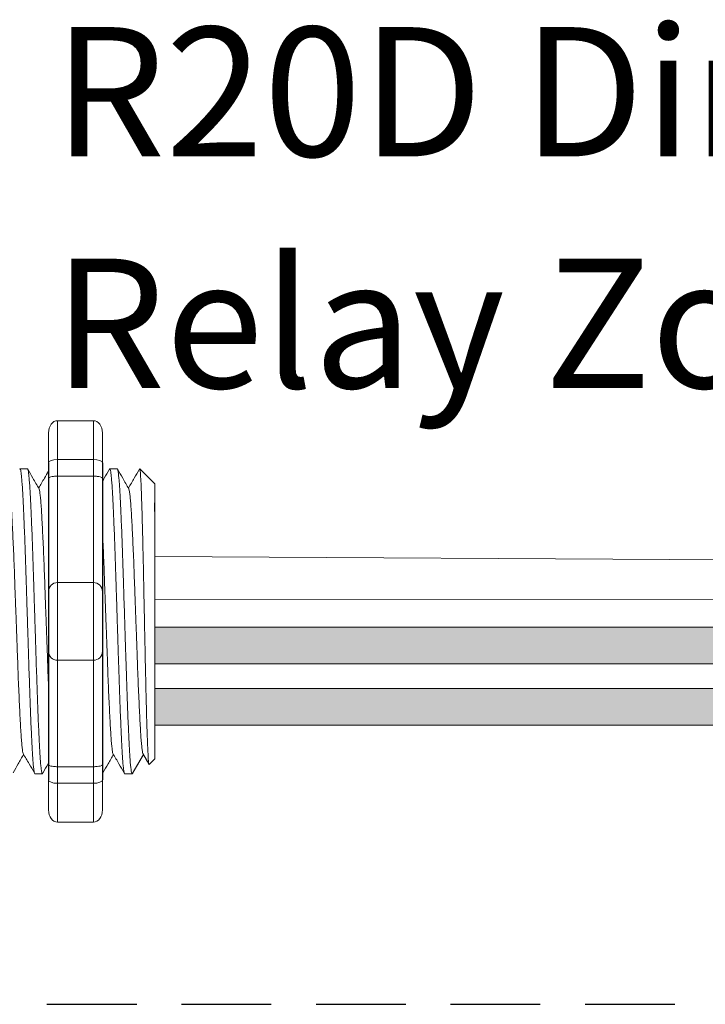
# Model space of a CAD drawing. Units: inches. Extents: x 48 to 467, y 148 to 1128.
# Drawn here: x 72 to 74, y 1078 to 1081 of the extents above; entities that cross this region are included whole.
import ezdxf

# ---------------------------------------------------------------- set-up
doc = ezdxf.new("R2010")
doc.units = ezdxf.units.IN
doc.header["$MEASUREMENT"] = 0
doc.linetypes.add('HIDDEN', pattern=[0.375, 0.25, -0.125])
doc.layers.add('1', color=7, linetype='Continuous')
doc.layers.add('TXT', color=7, linetype='Continuous')
doc.styles.add('SIMPLEX', font='SIMPLEX')

msp = doc.modelspace()

# ---------------------------------------------------------------- hatches: boundary and pattern name
at = {"layer": '1', "lineweight": 15}
h = msp.add_hatch(color=250, dxfattribs=at)
edge = h.paths.add_edge_path()
edge.add_line((72.27980810242587, 1079.097315001304), (74.48596244632051, 1079.097315001304))
edge.add_arc((75.16016757937217, 1082.783473230523), 3.747307707176994, 259.6350626666696, 270.4528517178011)
edge.add_arc((75.214962444354, 1078.985168816992), 0.05697820561534116, 116.2237231816215, 243.7762768183785)
edge.add_arc((75.16016757937217, 1082.681245727271), 3.747307707176994, 259.63506266667207, 270.45285171780114, ccw=False)
edge.add_line((74.48596244632068, 1078.995087498052), (72.27980810242587, 1078.995087498052))
edge.add_line((72.27980810242587, 1078.995087498052), (72.27980810242587, 1079.097315001304))
h.paths.add_polyline_path([(72.27980810242587, 1079.040236270757), (72.27980810242587, 1079.130160676059)])
h.paths.add_polyline_path([(72.27980810242587, 1079.018627793313), (72.27980810242587, 1079.018627793313)])
h.paths.add_polyline_path([(72.27980810242587, 1079.018913448884), (72.27980810242587, 1079.018913448884)])
h = msp.add_hatch(color=250, dxfattribs=at)
edge = h.paths.add_edge_path()
edge.add_arc((75.16016757937217, 1082.612500006152), 3.747307707176994, 259.6350626666723, 270.45285171780114, ccw=False)
edge.add_line((74.48596244632068, 1078.926341776933), (72.27980810242587, 1078.926341776933))
edge.add_line((72.27980810242587, 1078.926341776933), (72.27980810242587, 1078.824114273681))
edge.add_line((72.27980810242587, 1078.824114273682), (74.48596244632051, 1078.824114273682))
edge.add_arc((75.16016757937217, 1082.5102725029), 3.747307707176994, 259.6350626666696, 270.4528517178011)
edge.add_arc((75.214962444354, 1078.81419559262), 0.05697820561534116, 116.2237231816215, 243.7762768183785, ccw=False)

# ---------------------------------------------------------------- linework, layer by layer
at = {"lineweight": 15}
for p, q in [((72.00871444963713, 1079.673132419951), (72.10881915825456, 1079.673132419951)), ((72.00871444963713, 1079.564685652294), (72.00871444963713, 1079.673132419962)), ((72.10881915825456, 1079.564685652282), (72.10881915825456, 1079.673132419951)), ((71.98368827248277, 1079.638946026221), (71.98368827248277, 1079.555525435707)), ((72.13384533540892, 1079.63894602621), (72.13384533540892, 1079.555525435695)), ((72.00871444963713, 1079.564685652282), (72.10881915825456, 1079.564685652282)), ((72.00871444963713, 1079.518380560546), (72.00871444963713, 1079.564685652294)), ((72.10881915825456, 1079.518380560534), (72.10881915825456, 1079.564685652282)), ((72.00871444963713, 1079.518380560534), (72.10881915825456, 1079.518380560534)), ((72.00871444963713, 1079.221645349706), (72.00871444963713, 1079.518380560546)), ((72.10881915825456, 1079.221645349694), (72.10881915825456, 1079.518380560534)), ((72.00871444963713, 1079.221645349694), (72.10881915825456, 1079.221645349694)), ((72.00871444963713, 1079.004751814368), (72.00871444963713, 1079.221645349706)), ((72.10881915825456, 1079.004751814356), (72.10881915825456, 1079.221645349694)), ((72.00871444963713, 1079.004751814356), (72.10881915825456, 1079.004751814356)), ((72.00871444963713, 1078.708016603528), (72.00871444963713, 1079.004751814368)), ((72.10881915825456, 1078.708016603516), (72.10881915825456, 1079.004751814356)), ((72.00871444963713, 1078.708016603516), (72.10881915825456, 1078.708016603516)), ((72.00871444963713, 1078.66171151178), (72.00871444963713, 1078.708016603528)), ((72.10881915825456, 1078.661711511768), (72.10881915825456, 1078.708016603516)), ((71.98368827248277, 1078.670871728366), (71.98368827248277, 1078.587451137852)), ((72.00871444963713, 1078.661711511768), (72.10881915825456, 1078.661711511768)), ((72.00871444963713, 1078.553264744111), (72.00871444963713, 1078.66171151178)), ((72.10881915825456, 1078.553264744099), (72.10881915825456, 1078.661711511768)), ((72.13384533540892, 1078.670871728355), (72.13384533540892, 1078.587451137841)), ((72.00871444963713, 1078.553264744099), (72.10881915825456, 1078.553264744099))]:
    msp.add_line(p, q, dxfattribs=at)
at = {"lineweight": 5}
for p, q in [((71.92497155811765, 1079.53864359365), (71.90421636587479, 1079.53864359365)), ((72.1752333296617, 1079.53864359365), (72.15447813741883, 1079.53864359365)), ((72.1752333296617, 1079.53864359365), (72.15447813741883, 1079.53864359365)), ((72.27980810242587, 1079.496933298393), (72.23809780716846, 1079.53864359365)), ((72.23809780716846, 1079.538592686652), (72.23809780716846, 1079.53864359365)), ((72.27980810242587, 1079.496933298393), (72.23809780716846, 1079.53864359365)), ((72.23809780716846, 1079.538592686652), (72.23809780716846, 1079.53864359365)), ((72.27980810242587, 1079.443398973774), (72.2803409761313, 1079.492508574225)), ((72.27980810242587, 1079.443398973774), (72.2803409761313, 1079.492508574225)), ((72.27980810242587, 1079.443398973774), (72.2803409761313, 1079.492508574225)), ((72.27980810242587, 1079.443398973774), (72.2803409761313, 1079.492508574225)), ((72.27999888561425, 1079.394140066272), (72.2791523635023, 1079.44430873524)), ((72.27999888561425, 1079.394140066272), (72.2791523635023, 1079.44430873524)), ((72.27999888561425, 1079.394140066272), (72.2791523635023, 1079.44430873524)), ((72.27999888561425, 1079.394140066272), (72.2791523635023, 1079.44430873524)), ((72.28017724398666, 1079.325392397416), (72.27980810242587, 1079.384814189925)), ((72.28017724398666, 1079.325392397416), (72.27980810242587, 1079.384814189925)), ((72.28017724398666, 1079.325392397416), (72.27980810242587, 1079.384814189925)), ((72.28017724398666, 1079.325392397416), (72.27980810242587, 1079.384814189925)), ((72.27980810242587, 1079.134876926629), (72.28028025972338, 1079.211806473887)), ((72.27980810242587, 1079.134876926629), (72.28028025972338, 1079.211806473887)), ((72.27980810242587, 1079.134876926629), (72.28028025972338, 1079.211806473887)), ((72.27980810242587, 1079.134876926629), (72.28028025972338, 1079.211806473887)), ((72.27980810242587, 1079.040236270757), (72.27980810242587, 1079.130160676059)), ((72.27980810242587, 1079.040236270757), (72.27980810242587, 1079.130160676059)), ((72.27980810242587, 1079.040236270757), (72.27980810242587, 1079.130160676059)), ((72.27980810242587, 1079.040236270757), (72.27980810242587, 1079.130160676059)), ((72.27980810242587, 1079.018913448884), (72.27980810242587, 1079.018913448884)), ((72.27980810242587, 1079.018913448884), (72.27980810242587, 1079.018913448884)), ((72.27980810242587, 1079.018913448884), (72.27980810242587, 1079.018913448884)), ((72.27980810242587, 1079.018913448884), (72.27980810242587, 1079.018913448884)), ((72.27980810242587, 1079.018627793313), (72.27980810242587, 1079.018627793313)), ((72.27980810242587, 1079.018627793313), (72.27980810242587, 1078.925909744961)), ((72.27980810242587, 1079.018627793313), (72.27980810242587, 1079.018627793313)), ((72.27980810242587, 1079.018627793313), (72.27980810242587, 1078.925909744961)), ((72.27980810242587, 1079.018627793313), (72.27980810242587, 1079.018627793313)), ((72.27980810242587, 1079.018627793313), (72.27980810242587, 1078.925909744961)), ((72.27980810242587, 1079.018627793313), (72.27980810242587, 1079.018627793313)), ((72.27980810242587, 1079.018627793313), (72.27980810242587, 1078.925909744961)), ((72.27980810242587, 1078.835028172343), (72.27980810242587, 1078.92231770021)), ((72.27980810242587, 1078.835028172343), (72.27980810242587, 1078.92231770021)), ((72.27980810242587, 1078.835028172343), (72.27980810242587, 1078.92231770021)), ((72.27980810242587, 1078.835028172343), (72.27980810242587, 1078.92231770021)), ((72.27980810242587, 1078.738229234587), (72.27980810242587, 1078.828284944447)), ((72.27980810242587, 1078.738229234587), (72.27980810242587, 1078.828284944447)), ((72.27980810242587, 1078.738229234587), (72.27980810242587, 1078.828284944447)), ((72.27980810242587, 1078.738229234587), (72.27980810242587, 1078.828284944447)), ((72.2482020120753, 1078.742077917258), (72.21694359029942, 1078.6877535704)), ((72.2482020120753, 1078.742077917258), (72.21694359029942, 1078.6877535704)), ((72.23809780716846, 1078.724517251294), (72.2482020120753, 1078.74207742174)), ((72.23809780716846, 1078.724517251294), (72.2482020120753, 1078.74207742174)), ((72.24659686535637, 1078.744877201868), (72.26325021093811, 1078.71624198127)), ((72.24659686535637, 1078.744877201868), (72.26325021093811, 1078.71624198127)), ((72.2482020120753, 1078.74207742174), (72.2482020120753, 1078.742077917258)), ((72.2482020120753, 1078.74207742174), (72.2482020120753, 1078.742077917258)), ((72.26440170322195, 1078.714057466454), (72.27980810242587, 1078.729463865658)), ((72.26440170322195, 1078.714057466454), (72.27980810242587, 1078.729463865658)), ((71.9459266611322, 1078.6877535704), (71.96668185337506, 1078.6877535704)), ((71.9459266611322, 1078.6877535704), (71.96668185337506, 1078.6877535704)), ((72.19618843267602, 1078.6877535704), (72.216943624919, 1078.6877535704))]:
    msp.add_line(p, q, dxfattribs=at)
at = {"color": 7, "linetype": 'Continuous', "lineweight": 5}
msp.add_line((72.27980810242587, 1079.496933298393), (72.27980810242587, 1078.729463865658), dxfattribs=at)
msp.add_line((72.27980810242587, 1079.496933298393), (72.27980810242587, 1078.729463865658), dxfattribs=at)
msp.add_line((72.27980810242587, 1079.496933298393), (72.27980810242587, 1078.729463865658), dxfattribs=at)
msp.add_line((72.27980810242587, 1079.496933298393), (72.27980810242587, 1078.729463865658), dxfattribs=at)
msp.add_line((72.27980810242587, 1079.496933298393), (72.27980810242587, 1078.729463865658), dxfattribs=at)
msp.add_line((72.27980810242587, 1079.496933298393), (72.27980810242587, 1078.729463865658), dxfattribs=at)
at = {"color": 250, "lineweight": 5}
msp.add_line((72.27980810242587, 1079.267210448211), (72.27980810242587, 1079.320559154341), dxfattribs=at)
msp.add_line((72.27980810242587, 1079.267210448211), (72.27980810242587, 1079.320559154341), dxfattribs=at)
msp.add_line((72.27980810242587, 1079.267210448211), (72.27980810242587, 1079.320559154341), dxfattribs=at)
msp.add_line((72.27980810242587, 1079.267210448211), (72.27980810242587, 1079.320559154341), dxfattribs=at)
at = {"color": 7, "lineweight": 5}
msp.add_line((72.27981492367525, 1079.265849275173), (72.27981492367525, 1079.217395671411), dxfattribs=at)
msp.add_line((72.27981492367525, 1079.265849275173), (72.27981492367525, 1079.217395671411), dxfattribs=at)
at = {"lineweight": 5, "flags": 128}
msp.add_lwpolyline([(72.2482020120753, 1078.74207742174), (72.25248420220731, 1078.734670628134), (72.25611643407223, 1078.72838806171), (72.25909429555503, 1078.723237353783), (72.2614141695388, 1078.719224760897), (72.26307323815962, 1078.716355156984), (72.26370805225264, 1078.715257164744)], dxfattribs=at)
msp.add_lwpolyline([(72.2482020120753, 1078.74207742174), (72.25248420220731, 1078.734670628134), (72.25611643407223, 1078.72838806171), (72.25909429555503, 1078.723237353783), (72.2614141695388, 1078.719224760897), (72.26307323815962, 1078.716355156984), (72.26370805225264, 1078.715257164744)], dxfattribs=at)
at = {"lineweight": 15}
for centre, start, end in [((72.00871444963713, 1079.196619172551), 90, 180), ((72.10881915825456, 1079.19661917254), 0, 90), ((72.00871444963713, 1079.029777991522), 180, 270), ((72.10881915825456, 1079.029777991511), 270, 0)]:
    msp.add_arc(centre, 0.02502617715439414, start, end, dxfattribs=at)
at = {"lineweight": 15, "extrusion": (0, 0, -1)}
for centre, major_axis, ratio, start_param, end_param in [((72.00871444963713, 1079.638946026221), (-2.093312884170099e-18, 0.03418639375250962), 0.7320508076000002, 4.71238898038469, 6.283185307179586), ((72.00871444963713, 1079.555525435707), (0.02502617715439433, 1.532411387351181e-18), 0.3660254038, 3.141592653589793, 4.71238898038469), ((72.00871444963713, 1078.670871728366), (0.02502617715439433, 1.532411387351181e-18), 0.3660254038, 1.570796326794897, 3.141592653589793), ((72.00871444963713, 1078.587451137852), (-2.09331288417019e-18, 0.0341863937525111), 0.7320508076, 3.141592653589793, 4.71238898038469)]:
    msp.add_ellipse(centre, major_axis=major_axis, ratio=ratio, start_param=start_param, end_param=end_param, dxfattribs=at)
at = {"lineweight": 15}
for centre, major_axis, ratio, start_param, end_param in [((72.10881915825456, 1079.63894602621), (2.093312884170099e-18, 0.03418639375250962), 0.7320508076000002, 4.71238898038469, 6.283185307179586), ((72.10881915825456, 1079.555525435695), (-0.02502617715439433, 1.532411387351181e-18), 0.3660254038, 3.141592653589793, 4.71238898038469), ((72.10881915825456, 1078.670871728355), (-0.02502617715439433, 1.532411387351181e-18), 0.3660254038, 1.570796326794897, 3.141592653589793), ((72.10881915825456, 1078.587451137841), (2.09331288417019e-18, 0.0341863937525111), 0.7320508076, 3.141592653589793, 4.71238898038469)]:
    msp.add_ellipse(centre, major_axis=major_axis, ratio=ratio, start_param=start_param, end_param=end_param, dxfattribs=at)
at = {"lineweight": 5}
msp.add_ellipse((72.46174615848287, 1079.113198582025), major_axis=(-0.2447984658017243, -0.4254378820714922), ratio=1.148700000000001e-06, start_param=0, end_param=0.4187696285533301, dxfattribs=at)
msp.add_ellipse((72.46174615848287, 1079.113198582025), major_axis=(-0.2447984658017243, -0.4254378820714922), ratio=1.148700000000001e-06, start_param=0, end_param=0.4187696285533301, dxfattribs=at)
at = {"color": 253, "linetype": 'Continuous', "lineweight": 5}
for points, knots in [([(71.945926661167, 1078.687753625289), (71.94592664964438, 1078.687753606998), (71.94550465251922, 1078.687083727086), (71.94466349690191, 1078.689417025556), (71.94335259073995, 1078.695113597993), (71.9420230060395, 1078.705415978903), (71.94068828240148, 1078.719572267519), (71.93936951970312, 1078.737532327886), (71.93808222637307, 1078.758959593916), (71.93683395649572, 1078.783700920829), (71.93553753793918, 1078.811662562127), (71.93421470580466, 1078.842736759913), (71.93287907511325, 1078.876540437756), (71.93155252778121, 1078.912583980645), (71.93024865291824, 1078.950324162714), (71.9289950906554, 1078.989446047458), (71.9277185828609, 1079.029785941848), (71.9264041850301, 1079.071187550113), (71.92507147897044, 1079.113199714369), (71.92373877291078, 1079.155211867577), (71.92242437507997, 1079.196613443001), (71.92114786728547, 1079.23695328358), (71.91989430502241, 1079.276075093875), (71.91859043016046, 1079.313815181765), (71.9172638828249, 1079.349858608259), (71.91592825214656, 1079.383662159384), (71.9146054199635, 1079.414736183006), (71.91330900158567, 1079.442697749623), (71.91206073104712, 1079.467438567912), (71.91077344020613, 1079.488866891399), (71.90945466811144, 1079.506822042181), (71.90811997972327, 1079.520995783641), (71.9067902637525, 1079.531232169481), (71.90547984289714, 1079.53717170452), (71.90440955709988, 1079.539374862383), (71.9037573334187, 1079.538025530178), (71.90352750228789, 1079.537550051357)], [0, 0, 0, 0, 8.311332714e-07, 0.0304388246075277, 0.0612026520070822, 0.0921471668627199, 0.1231220030101485, 0.1539759093995274, 0.1845611487787468, 0.2149041338126995, 0.24555461401799, 0.2764446999955375, 0.3074256075388104, 0.3383459081020259, 0.3690559403276403, 0.3994306065777012, 0.4299449904074981, 0.4607567943275703, 0.4917194948249943, 0.5226821953224217, 0.5534939992424937, 0.5840083830722905, 0.6143830493223513, 0.6450930815479657, 0.676013382111181, 0.7069942896544538, 0.7378843756319968, 0.7685348558372902, 0.7988778408712428, 0.8294630802504622, 0.8603169866398412, 0.8912918227872699, 0.9222363376429076, 0.953000165042462, 0.9834381585167152, 1, 1, 1, 1]), ([(71.9249715580874, 1079.538643538792), (71.9253914217033, 1079.538255904329), (71.9262356550966, 1079.537476475141), (71.9275452911615, 1079.531149589243), (71.92887521621498, 1079.521017993271), (71.93020984845845, 1079.5068161127), (71.93152863551876, 1079.488868462578), (71.93281592239572, 1079.46743815232), (71.93406419398724, 1079.44269786183), (71.9353606120805, 1079.414736152553), (71.93668344434064, 1079.383662167598), (71.93801907499818, 1079.349858606059), (71.9393456223392, 1079.313815182349), (71.9406494971999, 1079.276075093721), (71.9419030594633, 1079.236953283621), (71.94317956725769, 1079.19661344299), (71.94449396508838, 1079.155211867579), (71.94582667114804, 1079.113199714369), (71.94715937720792, 1079.07118755011), (71.94847377503874, 1079.029785941862), (71.9497502828329, 1078.989446047408), (71.95100384509664, 1078.950324162902), (71.9523077199562, 1078.912583979934), (71.95363426730086, 1078.876540440432), (71.95496989794498, 1078.842736749919), (71.95629273025537, 1078.811662599177), (71.9575891481631, 1078.783700784318), (71.95883742044083, 1078.758960099525), (71.96012470473528, 1078.737530416395), (71.96144350154526, 1078.719579481304), (71.96277809721249, 1078.705388958747), (71.9641081584752, 1078.695214064816), (71.96541730278722, 1078.689046173279), (71.96668328002369, 1078.687291334123), (71.96761441773214, 1078.688053081022), (71.968145815578, 1078.690661957121), (71.9682451471187, 1078.691149621278)], [0, 0, 0, 0, 0.0298148620966386, 0.05994971045099501, 0.0902615520324254, 0.1206030949744235, 0.150826180616781, 0.1807860922559879, 0.2105087025391905, 0.2405325211290711, 0.2707910466531059, 0.3011385368587745, 0.331426659218904, 0.3615088122636739, 0.3912624560275517, 0.4211529607880507, 0.4513348047633222, 0.4816644601736469, 0.5119941155839759, 0.5421759595592474, 0.5720664643197463, 0.6018201080836241, 0.631902261128394, 0.6621903834885235, 0.6925378736941922, 0.7227963992182237, 0.7528202178081075, 0.7825428280913101, 0.8125027397305168, 0.8427258253728742, 0.8730673683148723, 0.9033792098963028, 0.9335140582506593, 0.963329734487707, 0.993145410724756, 1, 1, 1, 1]), ([(71.9249715580874, 1079.538643538792), (71.9253914217033, 1079.538255904329), (71.9262356550966, 1079.537476475141), (71.9275452911615, 1079.531149589243), (71.92887521621498, 1079.521017993271), (71.93020984845845, 1079.5068161127), (71.93152863551876, 1079.488868462578), (71.93281592239572, 1079.46743815232), (71.93406419398724, 1079.44269786183), (71.9353606120805, 1079.414736152553), (71.93668344434064, 1079.383662167598), (71.93801907499818, 1079.349858606059), (71.9393456223392, 1079.313815182349), (71.9406494971999, 1079.276075093721), (71.9419030594633, 1079.236953283621), (71.94317956725769, 1079.19661344299), (71.94449396508838, 1079.155211867579), (71.94582667114804, 1079.113199714369), (71.94715937720792, 1079.07118755011), (71.94847377503874, 1079.029785941862), (71.9497502828329, 1078.989446047408), (71.95100384509664, 1078.950324162902), (71.9523077199562, 1078.912583979934), (71.95363426730086, 1078.876540440432), (71.95496989794498, 1078.842736749919), (71.95629273025537, 1078.811662599177), (71.9575891481631, 1078.783700784318), (71.95883742044083, 1078.758960099525), (71.96012470473528, 1078.737530416395), (71.96144350154526, 1078.719579481304), (71.96277809721249, 1078.705388958747), (71.9641081584752, 1078.695214064816), (71.96541730278722, 1078.689046173279), (71.96668328002369, 1078.687291334123), (71.96761441773214, 1078.688053081022), (71.968145815578, 1078.690661957121), (71.9682451471187, 1078.691149621278)], [0, 0, 0, 0, 0.0298148620966386, 0.05994971045099501, 0.0902615520324254, 0.1206030949744235, 0.150826180616781, 0.1807860922559879, 0.2105087025391905, 0.2405325211290711, 0.2707910466531059, 0.3011385368587745, 0.331426659218904, 0.3615088122636739, 0.3912624560275517, 0.4211529607880507, 0.4513348047633222, 0.4816644601736469, 0.5119941155839759, 0.5421759595592474, 0.5720664643197463, 0.6018201080836241, 0.631902261128394, 0.6621903834885235, 0.6925378736941922, 0.7227963992182237, 0.7528202178081075, 0.7825428280913101, 0.8125027397305168, 0.8427258253728742, 0.8730673683148723, 0.9033792098963028, 0.9335140582506593, 0.963329734487707, 0.993145410724756, 1, 1, 1, 1]), ([(72.19618843271104, 1078.687753625289), (72.19618842118831, 1078.687753606998), (72.19576642406452, 1078.687083727086), (72.19492526844516, 1078.689417025556), (72.19361436228411, 1078.695113597993), (72.19228477758344, 1078.705415978903), (72.19095005394541, 1078.719572267519), (72.18963129124694, 1078.737532327886), (72.188343997917, 1078.758959593916), (72.18709572803976, 1078.783700920829), (72.18579930948312, 1078.811662562127), (72.1844764773486, 1078.842736759913), (72.18314084665707, 1078.876540437756), (72.18181429932514, 1078.912583980645), (72.18051042446217, 1078.950324162714), (72.17925686219934, 1078.989446047458), (72.17798035440484, 1079.029785941848), (72.17666595657414, 1079.071187550113), (72.17533325051437, 1079.113199714369), (72.1740005444546, 1079.155211867577), (72.17268614662402, 1079.196613443001), (72.17140963882952, 1079.23695328358), (72.17015607656634, 1079.276075093875), (72.16885220170428, 1079.313815181765), (72.16752565436894, 1079.349858608259), (72.16619002369049, 1079.383662159384), (72.16486719150743, 1079.414736183006), (72.1635707731296, 1079.442697749623), (72.16232250259117, 1079.467438567912), (72.16103521174995, 1079.488866891399), (72.15971643965548, 1079.506822042181), (72.15838175126731, 1079.520995783641), (72.15705203529654, 1079.531232169481), (72.15574161444096, 1079.53717170452), (72.15467132864381, 1079.539374862383), (72.15401910496263, 1079.538025530178), (72.1537892738317, 1079.537550051357)], [0, 0, 0, 0, 8.311332711e-07, 0.0304388246075269, 0.0612026520070809, 0.092147166862718, 0.1231220030101461, 0.1539759093995244, 0.1845611487787433, 0.2149041338126954, 0.2455546140179892, 0.276444699995536, 0.3074256075388083, 0.338345908102023, 0.3690559403276368, 0.399430606577697, 0.4299449904074933, 0.4607567943275649, 0.4917194948249924, 0.5226821953224191, 0.5534939992424907, 0.584008383072287, 0.6143830493223471, 0.6450930815479609, 0.6760133821111755, 0.7069942896544478, 0.7378843756319957, 0.7685348558372885, 0.7988778408712408, 0.8294630802504597, 0.8603169866398381, 0.8912918227872663, 0.9222363376429034, 0.9530001650424574, 0.983438158516714, 1, 1, 1, 1]), ([(72.19618843271104, 1078.687753625289), (72.19618842118831, 1078.687753606998), (72.19576642406452, 1078.687083727086), (72.19492526844516, 1078.689417025556), (72.19361436228411, 1078.695113597993), (72.19228477758344, 1078.705415978903), (72.19095005394541, 1078.719572267519), (72.18963129124694, 1078.737532327886), (72.188343997917, 1078.758959593916), (72.18709572803976, 1078.783700920829), (72.18579930948312, 1078.811662562127), (72.1844764773486, 1078.842736759913), (72.18314084665707, 1078.876540437756), (72.18181429932514, 1078.912583980645), (72.18051042446217, 1078.950324162714), (72.17925686219934, 1078.989446047458), (72.17798035440484, 1079.029785941848), (72.17666595657414, 1079.071187550113), (72.17533325051437, 1079.113199714369), (72.1740005444546, 1079.155211867577), (72.17268614662402, 1079.196613443001), (72.17140963882952, 1079.23695328358), (72.17015607656634, 1079.276075093875), (72.16885220170428, 1079.313815181765), (72.16752565436894, 1079.349858608259), (72.16619002369049, 1079.383662159384), (72.16486719150743, 1079.414736183006), (72.1635707731296, 1079.442697749623), (72.16232250259117, 1079.467438567912), (72.16103521174995, 1079.488866891399), (72.15971643965548, 1079.506822042181), (72.15838175126731, 1079.520995783641), (72.15705203529654, 1079.531232169481), (72.15574161444096, 1079.53717170452), (72.15467132864381, 1079.539374862383), (72.15401910496263, 1079.538025530178), (72.1537892738317, 1079.537550051357)], [0, 0, 0, 0, 8.311332711e-07, 0.0304388246075269, 0.0612026520070809, 0.092147166862718, 0.1231220030101461, 0.1539759093995244, 0.1845611487787433, 0.2149041338126954, 0.2455546140179892, 0.276444699995536, 0.3074256075388083, 0.338345908102023, 0.3690559403276368, 0.399430606577697, 0.4299449904074933, 0.4607567943275649, 0.4917194948249924, 0.5226821953224191, 0.5534939992424907, 0.584008383072287, 0.6143830493223471, 0.6450930815479609, 0.6760133821111755, 0.7069942896544478, 0.7378843756319957, 0.7685348558372885, 0.7988778408712408, 0.8294630802504597, 0.8603169866398381, 0.8912918227872663, 0.9222363376429034, 0.9530001650424574, 0.983438158516714, 1, 1, 1, 1]), ([(72.2169435903208, 1078.687753570417), (72.21611715669422, 1078.687753643196), (72.21525169062289, 1078.690423820465), (72.21348890975997, 1078.701294328067), (72.2125919064809, 1078.709495071678), (72.21081873957536, 1078.730982090986), (72.20994290067637, 1078.744262863669), (72.20868134399933, 1078.767237976323), (72.20827174253208, 1078.775380084307), (72.20742404099525, 1078.792886325747), (72.2069921066797, 1078.802215864633), (72.2056808415586, 1078.831781177219), (72.20478598032781, 1078.853607495946), (72.2030065492599, 1078.900288928698), (72.20212231222689, 1078.925134825221), (72.20084142562922, 1078.963516021253), (72.20042739083755, 1078.976437164249), (72.19959344729904, 1079.002722863485), (72.19916731437985, 1079.01615446849), (72.19786981757392, 1079.057051243663), (72.19697922327447, 1079.085122546026), (72.19519769878906, 1079.1412757229), (72.19430710412456, 1079.169347021859), (72.19300960627487, 1079.210243786476), (72.19258347292606, 1079.223675387047), (72.19174952838506, 1079.249961075463), (72.19133549450572, 1079.262882196799), (72.19005460914292, 1079.301263338828), (72.18917037261707, 1079.326109196347), (72.1873909418361, 1079.37279054561), (72.18649608038521, 1079.394616819839), (72.18518481441919, 1079.424182061317), (72.18475287973746, 1079.43351157577), (72.18390517731581, 1079.451017766809), (72.18349557554433, 1079.459159847324), (72.18223402028417, 1079.482134860538), (72.18135818203012, 1079.495415565723), (72.17958501569655, 1079.516902448023), (72.1786880123438, 1079.5251031221), (72.17692523062846, 1079.535973488381), (72.17605976377916, 1079.538643593836), (72.17523332909394, 1079.538643593665)], [0, 0, 0, 0, 0.0625, 0.0625, 0.125, 0.125, 0.1875000000000001, 0.1875000000000001, 0.2187500000000001, 0.2187500000000001, 0.2500000000000001, 0.2500000000000001, 0.3125000000000001, 0.3125000000000001, 0.3750000000000001, 0.3750000000000001, 0.4062500000000001, 0.4062500000000001, 0.4375000000000001, 0.4375000000000001, 0.5000000000000001, 0.5000000000000001, 0.5625000000000001, 0.5625000000000001, 0.5937500000000001, 0.5937500000000001, 0.6250000000000001, 0.6250000000000001, 0.6875000000000001, 0.6875000000000001, 0.7500000000000002, 0.7500000000000002, 0.7812500000000001, 0.7812500000000001, 0.8125, 0.8125, 0.875, 0.875, 0.9375, 0.9375, 1, 1, 1, 1]), ([(72.26440170325219, 1078.714057466496), (72.26384930902083, 1078.713505144288), (72.26328941704747, 1078.715678072361), (72.26243919978532, 1078.722859614463), (72.26215404573503, 1078.725912205939), (72.26158016925643, 1078.73336774092), (72.26129114792474, 1078.737784950449), (72.26043817205363, 1078.752774799318), (72.2598816405461, 1078.765142115575), (72.25906453682961, 1078.787244034069), (72.25879248472808, 1078.795254104399), (72.25823902792712, 1078.812245274803), (72.25796112546499, 1078.821201977978), (72.25712407707039, 1078.849418696193), (72.2565616392082, 1078.870012082), (72.25571118882516, 1078.903669390268), (72.25542958588545, 1078.915235877495), (72.25487499008506, 1078.938838876773), (72.25460118425457, 1078.950907517273), (72.25406042225194, 1078.975574375544), (72.25379625111049, 1078.988173774642), (72.25325641387582, 1079.013905169357), (72.2529802141716, 1079.027096238236), (72.25215317616511, 1079.066676004506), (72.25159965150118, 1079.093272807515), (72.25076627415314, 1079.133479519829), (72.2504873680702, 1079.146962668381), (72.24993094751977, 1079.173916084292), (72.24965680877784, 1079.187222695269), (72.24884612185991, 1079.226648883596), (72.24833034859824, 1079.25227718806), (72.24751943178495, 1079.289734028646), (72.24724426556935, 1079.302068883595), (72.24669688705825, 1079.32587695292), (72.24614956517752, 1079.348960614575), (72.24560238968746, 1079.370620083602), (72.24505527591867, 1079.391559867293), (72.24478072174867, 1079.401706338321), (72.24396413372568, 1079.430774494121), (72.24344681746987, 1079.448042985388), (72.24266170449965, 1079.470922165089), (72.24239628540198, 1079.47804280325), (72.24185789430186, 1079.491247421555), (72.24158473460119, 1079.497326994804), (72.24077133088673, 1079.513617275384), (72.2402313404645, 1079.52204799371), (72.23915581136197, 1079.534080068015), (72.23861831332368, 1079.537653169262), (72.23809780717357, 1079.538592686635)], [0, 0, 0, 0, 0.0625, 0.0625, 0.0937500000000001, 0.0937500000000001, 0.1250000000000001, 0.1250000000000001, 0.1875, 0.1875, 0.21875, 0.21875, 0.2499999999999999, 0.2499999999999999, 0.3124999999999999, 0.3124999999999999, 0.3437499999999999, 0.3437499999999999, 0.3749999999999999, 0.3749999999999999, 0.4062499999999999, 0.4062499999999999, 0.4374999999999999, 0.4374999999999999, 0.5, 0.5, 0.53125, 0.53125, 0.5625, 0.5625, 0.6250000000000001, 0.6250000000000001, 0.6562500000000001, 0.6562500000000001, 0.6875000000000001, 0.7187500000000001, 0.7187500000000001, 0.7500000000000001, 0.7500000000000001, 0.8125000000000002, 0.8125000000000002, 0.8437500000000002, 0.8437500000000002, 0.8750000000000002, 0.8750000000000002, 0.9375000000000002, 0.9375000000000002, 1, 1, 1, 1]), ([(72.26440170325219, 1078.714057466496), (72.26384930902083, 1078.713505144288), (72.26328941704747, 1078.715678072361), (72.26243919978532, 1078.722859614463), (72.26215404573503, 1078.725912205939), (72.26158016925643, 1078.73336774092), (72.26129114792474, 1078.737784950449), (72.26043817205363, 1078.752774799318), (72.2598816405461, 1078.765142115575), (72.25906453682961, 1078.787244034069), (72.25879248472808, 1078.795254104399), (72.25823902792712, 1078.812245274803), (72.25796112546499, 1078.821201977978), (72.25712407707039, 1078.849418696193), (72.2565616392082, 1078.870012082), (72.25571118882516, 1078.903669390268), (72.25542958588545, 1078.915235877495), (72.25487499008506, 1078.938838876773), (72.25460118425457, 1078.950907517273), (72.25406042225194, 1078.975574375544), (72.25379625111049, 1078.988173774642), (72.25325641387582, 1079.013905169357), (72.2529802141716, 1079.027096238236), (72.25215317616511, 1079.066676004506), (72.25159965150118, 1079.093272807515), (72.25076627415314, 1079.133479519829), (72.2504873680702, 1079.146962668381), (72.24993094751977, 1079.173916084292), (72.24965680877784, 1079.187222695269), (72.24884612185991, 1079.226648883596), (72.24833034859824, 1079.25227718806), (72.24751943178495, 1079.289734028646), (72.24724426556935, 1079.302068883595), (72.24669688705825, 1079.32587695292), (72.24614956517752, 1079.348960614575), (72.24560238968746, 1079.370620083602), (72.24505527591867, 1079.391559867293), (72.24478072174867, 1079.401706338321), (72.24396413372568, 1079.430774494121), (72.24344681746987, 1079.448042985388), (72.24266170449965, 1079.470922165089), (72.24239628540198, 1079.47804280325), (72.24185789430186, 1079.491247421555), (72.24158473460119, 1079.497326994804), (72.24077133088673, 1079.513617275384), (72.2402313404645, 1079.52204799371), (72.23915581136197, 1079.534080068015), (72.23861831332368, 1079.537653169262), (72.23809780717357, 1079.538592686635)], [0, 0, 0, 0, 0.0625, 0.0625, 0.0937500000000001, 0.0937500000000001, 0.1250000000000001, 0.1250000000000001, 0.1875, 0.1875, 0.21875, 0.21875, 0.2499999999999999, 0.2499999999999999, 0.3124999999999999, 0.3124999999999999, 0.3437499999999999, 0.3437499999999999, 0.3749999999999999, 0.3749999999999999, 0.4062499999999999, 0.4062499999999999, 0.4374999999999999, 0.4374999999999999, 0.5, 0.5, 0.53125, 0.53125, 0.5625, 0.5625, 0.6250000000000001, 0.6250000000000001, 0.6562500000000001, 0.6562500000000001, 0.6875000000000001, 0.7187500000000001, 0.7187500000000001, 0.7500000000000001, 0.7500000000000001, 0.8125000000000002, 0.8125000000000002, 0.8437500000000002, 0.8437500000000002, 0.8750000000000002, 0.8750000000000002, 0.9375000000000002, 0.9375000000000002, 1, 1, 1, 1]), ([(71.91291398241259, 1078.745089530518), (71.91246641323158, 1078.746892713861), (71.91151716357359, 1078.750717086146), (71.91004259397442, 1078.762246588918), (71.90852538343648, 1078.778206639856), (71.90703641341958, 1078.798388625509), (71.90560857377642, 1078.822383517686), (71.9041310349557, 1078.850056598237), (71.90261701215235, 1078.881238558587), (71.90109164648203, 1078.915454134503), (71.89958220597674, 1078.952046620225), (71.89811821400275, 1078.990422470741), (71.8966835313417, 1079.030278087358), (71.89518586499975, 1079.07134767001), (71.89366450242977, 1079.113199570217), (71.89214313985696, 1079.155051458198), (71.89064547352308, 1079.196121002518), (71.88921079083269, 1079.235976561876), (71.88774679896864, 1079.274352313723), (71.88623735804816, 1079.310944746383), (71.88471199393501, 1079.345159989949), (71.88319796534728, 1079.376342557366), (71.88172044785489, 1079.404012687941), (71.88029252914129, 1079.428017725837), (71.87880385764055, 1079.448160536218), (71.8772855216028, 1079.464267355249), (71.87576273747192, 1079.475657423694), (71.87452677581422, 1079.481993881039), (71.87382114832354, 1079.482811888498), (71.87360289158772, 1079.483064905338)], [0, 0, 0, 0, 0.034103338424583, 0.0723297843515728, 0.1105073699602376, 0.1483943993164588, 0.1858645312900215, 0.2236652550847168, 0.2618038423699148, 0.3000400753875545, 0.338130026780208, 0.3758353159657485, 0.4133490473321338, 0.4513131246015367, 0.4895200113857696, 0.5277268981700012, 0.5656909754394039, 0.6032047068057893, 0.6409099959913296, 0.6789999473839828, 0.7172361804016224, 0.7553747676868202, 0.7931754914815141, 0.8306456234550768, 0.8685326528112979, 0.9067102384199628, 0.9449366843469524, 0.9829684363237072, 1, 1, 1, 1]), ([(71.98368827248271, 1078.935551027355), (71.98345912040156, 1078.941128573898), (71.98273497278598, 1078.959067124889), (71.98153880451736, 1078.990422470741), (71.9801041218563, 1079.030278087358), (71.97860645551447, 1079.07134767001), (71.97708509294438, 1079.113199570217), (71.97556373037156, 1079.155051458198), (71.97406606403769, 1079.196121002518), (71.9726313813473, 1079.235976561876), (71.97116738948324, 1079.274352313723), (71.96965794856277, 1079.310944746383), (71.96813258444985, 1079.345159989949), (71.96661855586188, 1079.376342557366), (71.96514103836961, 1079.404012687941), (71.96371311965589, 1079.428017725837), (71.96222444815515, 1079.448160536218), (71.9607061121174, 1079.464267355249), (71.95918332798652, 1079.475657423694), (71.95794736632882, 1079.481993881039), (71.95724173883826, 1079.482811888498), (71.95702348210233, 1079.483064905338)], [0.3207688971682428, 0.3207688971682428, 0.3207688971682428, 0.3207688971682428, 0.3381300267802075, 0.3758353159657478, 0.4133490473321332, 0.4513131246015361, 0.4895200113857689, 0.5277268981700006, 0.5656909754394035, 0.6032047068057889, 0.6409099959913291, 0.6789999473839825, 0.7172361804016221, 0.7553747676868199, 0.7931754914815139, 0.8306456234550764, 0.8685326528112977, 0.9067102384199625, 0.9449366843469524, 0.9829684363237072, 1, 1, 1, 1]), ([(71.98368827248271, 1078.935551027355), (71.98345912040156, 1078.941128573898), (71.98273497278598, 1078.959067124889), (71.98153880451736, 1078.990422470741), (71.9801041218563, 1079.030278087358), (71.97860645551447, 1079.07134767001), (71.97708509294438, 1079.113199570217), (71.97556373037156, 1079.155051458198), (71.97406606403769, 1079.196121002518), (71.9726313813473, 1079.235976561876), (71.97116738948324, 1079.274352313723), (71.96965794856277, 1079.310944746383), (71.96813258444985, 1079.345159989949), (71.96661855586188, 1079.376342557366), (71.96514103836961, 1079.404012687941), (71.96371311965589, 1079.428017725837), (71.96222444815515, 1079.448160536218), (71.9607061121174, 1079.464267355249), (71.95918332798652, 1079.475657423694), (71.95794736632882, 1079.481993881039), (71.95724173883826, 1079.482811888498), (71.95702348210233, 1079.483064905338)], [0.3207688971682428, 0.3207688971682428, 0.3207688971682428, 0.3207688971682428, 0.3381300267802075, 0.3758353159657478, 0.4133490473321332, 0.4513131246015361, 0.4895200113857689, 0.5277268981700006, 0.5656909754394035, 0.6032047068057889, 0.6409099959913291, 0.6789999473839825, 0.7172361804016221, 0.7553747676868199, 0.7931754914815139, 0.8306456234550764, 0.8685326528112977, 0.9067102384199625, 0.9449366843469524, 0.9829684363237072, 1, 1, 1, 1]), ([(72.24659634447113, 1078.745089530518), (72.24614877529024, 1078.746892713861), (72.24519952563213, 1078.750717086146), (72.24372495603308, 1078.762246588918), (72.24220774549502, 1078.778206639856), (72.24071877547811, 1078.798388625509), (72.23929093583496, 1078.822383517686), (72.23781339701435, 1078.850056598237), (72.236299374211, 1078.881238558587), (72.23477400854057, 1078.915454134503), (72.23326456803528, 1078.952046620225), (72.2318005760614, 1078.990422470741), (72.23036589340035, 1079.030278087358), (72.2288682270584, 1079.07134767001), (72.22734686448831, 1079.113199570217), (72.2258255019155, 1079.155051458198), (72.22432783558173, 1079.196121002518), (72.22289315289134, 1079.235976561876), (72.22142916102729, 1079.274352313723), (72.21991972010682, 1079.310944746383), (72.21839435599367, 1079.345159989949), (72.21688032740582, 1079.376342557366), (72.21540280991343, 1079.404012687941), (72.21397489119983, 1079.428017725837), (72.2124862196992, 1079.448160536218), (72.21096788366134, 1079.464267355249), (72.20944509953046, 1079.475657423694), (72.20820913787287, 1079.481993881039), (72.20750351038208, 1079.482811888498), (72.20728525364626, 1079.483064905338)], [0, 0, 0, 0, 0.0341033384245827, 0.0723297843515727, 0.1105073699602377, 0.1483943993164591, 0.1858645312900218, 0.2236652550847159, 0.2618038423699139, 0.3000400753875535, 0.3381300267802069, 0.3758353159657475, 0.4133490473321329, 0.451313124601536, 0.4895200113857678, 0.5277268981699996, 0.5656909754394027, 0.6032047068057881, 0.6409099959913286, 0.6789999473839821, 0.7172361804016217, 0.7553747676868197, 0.7931754914815138, 0.8306456234550765, 0.8685326528112979, 0.9067102384199628, 0.9449366843469528, 0.9829684363237078, 1, 1, 1, 1]), ([(72.24659634447113, 1078.745089530518), (72.24614877529024, 1078.746892713861), (72.24519952563213, 1078.750717086146), (72.24372495603308, 1078.762246588918), (72.24220774549502, 1078.778206639856), (72.24071877547811, 1078.798388625509), (72.23929093583496, 1078.822383517686), (72.23781339701435, 1078.850056598237), (72.236299374211, 1078.881238558587), (72.23477400854057, 1078.915454134503), (72.23326456803528, 1078.952046620225), (72.2318005760614, 1078.990422470741), (72.23036589340035, 1079.030278087358), (72.2288682270584, 1079.07134767001), (72.22734686448831, 1079.113199570217), (72.2258255019155, 1079.155051458198), (72.22432783558173, 1079.196121002518), (72.22289315289134, 1079.235976561876), (72.22142916102729, 1079.274352313723), (72.21991972010682, 1079.310944746383), (72.21839435599367, 1079.345159989949), (72.21688032740582, 1079.376342557366), (72.21540280991343, 1079.404012687941), (72.21397489119983, 1079.428017725837), (72.2124862196992, 1079.448160536218), (72.21096788366134, 1079.464267355249), (72.20944509953046, 1079.475657423694), (72.20820913787287, 1079.481993881039), (72.20750351038208, 1079.482811888498), (72.20728525364626, 1079.483064905338)], [0, 0, 0, 0, 0.0341033384245827, 0.0723297843515727, 0.1105073699602377, 0.1483943993164591, 0.1858645312900218, 0.2236652550847159, 0.2618038423699139, 0.3000400753875535, 0.3381300267802069, 0.3758353159657475, 0.4133490473321329, 0.451313124601536, 0.4895200113857678, 0.5277268981699996, 0.5656909754394027, 0.6032047068057881, 0.6409099959913286, 0.6789999473839821, 0.7172361804016217, 0.7553747676868197, 0.7931754914815138, 0.8306456234550765, 0.8685326528112979, 0.9067102384199628, 0.9449366843469528, 0.9829684363237078, 1, 1, 1, 1]), ([(72.16317575395652, 1078.745089530518), (72.16272818477563, 1078.746892713861), (72.16177893511752, 1078.750717086146), (72.16030436551836, 1078.762246588918), (72.15878715498042, 1078.778206639856), (72.15729818496351, 1078.798388625509), (72.15587034532035, 1078.822383517686), (72.15439280649974, 1078.850056598237), (72.15287878369617, 1078.881238558587), (72.15135341802596, 1078.915454134503), (72.14984397752067, 1078.952046620225), (72.14837998554668, 1078.990422470741), (72.14694530288563, 1079.030278087358), (72.14544763654379, 1079.07134767001), (72.14392627397359, 1079.113199570217), (72.14240491140089, 1079.155051458198), (72.14090724506701, 1079.196121002518), (72.13947256237674, 1079.235976561876), (72.13800857051268, 1079.274352313723), (72.13649912959198, 1079.310944746383), (72.13510381293162, 1079.342242912495), (72.13421989236679, 1079.360656084657), (72.13384533540903, 1079.368200961603)], [0, 0, 0, 0, 0.0341033384245824, 0.0723297843515723, 0.1105073699602372, 0.1483943993164584, 0.1858645312900211, 0.223665255084716, 0.2618038423699138, 0.3000400753875532, 0.3381300267802066, 0.375835315965747, 0.4133490473321322, 0.4513131246015351, 0.4895200113857676, 0.5277268981699993, 0.565690975439402, 0.6032047068057874, 0.6409099959913277, 0.678999947383981, 0.7172361804016204, 0.7456158833413876, 0.7456158833413876, 0.7456158833413876, 0.7456158833413876]), ([(72.16317575395652, 1078.745089530518), (72.16272818477563, 1078.746892713861), (72.16177893511752, 1078.750717086146), (72.16030436551836, 1078.762246588918), (72.15878715498042, 1078.778206639856), (72.15729818496351, 1078.798388625509), (72.15587034532035, 1078.822383517686), (72.15439280649974, 1078.850056598237), (72.15287878369617, 1078.881238558587), (72.15135341802596, 1078.915454134503), (72.14984397752067, 1078.952046620225), (72.14837998554668, 1078.990422470741), (72.14694530288563, 1079.030278087358), (72.14544763654379, 1079.07134767001), (72.14392627397359, 1079.113199570217), (72.14240491140089, 1079.155051458198), (72.14090724506701, 1079.196121002518), (72.13947256237674, 1079.235976561876), (72.13800857051268, 1079.274352313723), (72.13649912959198, 1079.310944746383), (72.13510381293162, 1079.342242912495), (72.13421989236679, 1079.360656084657), (72.13384533540903, 1079.368200961603)], [0, 0, 0, 0, 0.0341033384245824, 0.0723297843515723, 0.1105073699602372, 0.1483943993164584, 0.1858645312900211, 0.223665255084716, 0.2618038423699138, 0.3000400753875532, 0.3381300267802066, 0.375835315965747, 0.4133490473321322, 0.4513131246015351, 0.4895200113857676, 0.5277268981699993, 0.565690975439402, 0.6032047068057874, 0.6409099959913277, 0.678999947383981, 0.7172361804016204, 0.7456158833413876, 0.7456158833413876, 0.7456158833413876, 0.7456158833413876])]:
    msp.add_open_spline(points, degree=3, knots=knots, dxfattribs=at)
at = {"lineweight": 5}
for points, knots in [([(71.95701834123605, 1079.483632405606), (71.95141114027541, 1079.4933597463), (71.94102902866206, 1079.511370575143), (71.9306496995568, 1079.529382989234), (71.92587606862725, 1079.537667206465)], [0, 0, 0, 0, 0.54008290119142, 1, 1, 1, 1]), ([(72.15357619618288, 1079.537673419796), (72.14877992918201, 1079.529389164137), (72.14220347134926, 1079.518030109687), (72.13562588651553, 1079.506671700246), (72.13384533540989, 1079.50359710765)], [0, 0, 0, 0, 0.4717786163822453, 0.6468847911117322, 0.6468847911117322, 0.6468847911117322, 0.6468847911117322]), ([(72.15357619618288, 1079.537673419796), (72.14877992918201, 1079.529389164137), (72.14220347134926, 1079.518030109687), (72.13562588651553, 1079.506671700246), (72.13384533540989, 1079.50359710765)], [0, 0, 0, 0, 0.4717786163822453, 0.6468847911117322, 0.6468847911117322, 0.6468847911117322, 0.6468847911117322]), ([(72.2072801127801, 1079.483632405606), (72.20167291181946, 1079.4933597463), (72.1912908002061, 1079.511370575143), (72.18091147110084, 1079.529382989234), (72.17613784017118, 1079.537667206465)], [0, 0, 0, 0, 0.5400829011914209, 1, 1, 1, 1]), ([(72.23699678669749, 1079.537673419796), (72.23220051969662, 1079.529389164137), (72.22203416871247, 1079.511829538982), (72.21186512451726, 1079.494271455217), (72.20649361792226, 1079.484996899917)], [0, 0, 0, 0, 0.4717786163822446, 1, 1, 1, 1]), ([(72.23699678669749, 1079.537673419796), (72.23220051969662, 1079.529389164137), (72.22203416871247, 1079.511829538982), (72.21186512451726, 1079.494271455217), (72.20649361792226, 1079.484996899917)], [0, 0, 0, 0, 0.4717786163822446, 1, 1, 1, 1]), ([(72.23809780717357, 1079.538592686635), (72.2380315266808, 1079.538623644374), (72.23773868822735, 1079.538760420914), (72.23744053451804, 1079.538078008137), (72.23720986434631, 1079.537550051357)], [0, 0, 0, 0, 0.2263380783045506, 1, 1, 1, 1]), ([(72.23809780717357, 1079.538592686635), (72.2380315266808, 1079.538623644374), (72.23773868822735, 1079.538760420914), (72.23744053451804, 1079.538078008137), (72.23720986434631, 1079.537550051357)], [0, 0, 0, 0, 0.2263380783045506, 1, 1, 1, 1]), ([(71.98368827248447, 1079.532411007919), (71.97990756329096, 1079.525880902762), (71.97075654913442, 1079.510075554583), (71.96160335297321, 1079.494271455217), (71.95623184637833, 1079.484996899917)], [0.09989611753061645, 0.09989611753061645, 0.09989611753061645, 0.09989611753061645, 0.4717786163822479, 1, 1, 1, 1]), ([(71.98368827248447, 1079.532411007919), (71.97990756329096, 1079.525880902762), (71.97075654913442, 1079.510075554583), (71.96160335297321, 1079.494271455217), (71.95623184637833, 1079.484996899917)], [0.09989611753061645, 0.09989611753061645, 0.09989611753061645, 0.09989611753061645, 0.4717786163822479, 1, 1, 1, 1]), ([(71.88497893007042, 1078.691061071202), (71.88976431686541, 1078.699332654875), (71.89961195213965, 1078.716354380109), (71.90946012065132, 1078.733366712221), (71.91452264324533, 1078.742112025179)], [0, 0, 0, 0, 0.4859427326075887, 1, 1, 1, 1]), ([(71.91291450327952, 1078.744877201848), (71.91853818874398, 1078.735208391837), (71.92897050473738, 1078.717272096866), (71.93940226327965, 1078.699325949342), (71.94421063685917, 1078.691053922985)], [0, 0, 0, 0, 0.5390639497625639, 1, 1, 1, 1]), ([(72.13524070161424, 1078.691061071202), (72.14002608840923, 1078.699332654875), (72.14987372368358, 1078.716354380109), (72.15972189219536, 1078.733366712221), (72.16478441478938, 1078.742112025179)], [0, 0, 0, 0, 0.4859427326075871, 1, 1, 1, 1]), ([(72.13524070161424, 1078.691061071202), (72.14002608840923, 1078.699332654875), (72.14987372368358, 1078.716354380109), (72.15972189219536, 1078.733366712221), (72.16478441478938, 1078.742112025179)], [0, 0, 0, 0, 0.4859427326075871, 1, 1, 1, 1]), ([(72.16317627482346, 1078.744877201848), (72.16879996028791, 1078.735208391837), (72.1792322762812, 1078.717272096866), (72.18966403482358, 1078.699325949342), (72.1944724084031, 1078.691053922985)], [0, 0, 0, 0, 0.5390639497625641, 1, 1, 1, 1])]:
    msp.add_open_spline(points, degree=3, knots=knots, dxfattribs=at)
at = {"lineweight": 15}
for points, knots in [([(72.0087144496319, 1079.518380560565), (72.00488009151667, 1079.518380560565), (72.0011525947761, 1079.518194320602), (71.99471121092682, 1079.517549836181), (71.99201009259872, 1079.5170986676), (71.98562651137235, 1079.515520476012), (71.98368827247731, 1079.514203725629), (71.98368827247731, 1079.51284842114)], [0, 0, 0, 0, 0.2500000000000001, 0.2500000000000001, 0.5000000000000002, 0.5000000000000002, 1, 1, 1, 1]), ([(72.10881915825979, 1079.518380560554), (72.11265351637502, 1079.518380560554), (72.11638101311559, 1079.518194320591), (72.12282239696486, 1079.51754983617), (72.12552351529297, 1079.517098667589), (72.13190709651934, 1079.515520476001), (72.13384533541438, 1079.514203725618), (72.13384533541438, 1079.512848421129)], [0, 0, 0, 0, 0.2500000000000001, 0.2500000000000001, 0.5000000000000002, 0.5000000000000002, 1, 1, 1, 1]), ([(71.96839952058502, 1078.691061071202), (71.97318490738002, 1078.699332654875), (71.97828110734082, 1078.708141481873), (71.98337745010866, 1078.716947793286), (71.98368827248277, 1078.717484874404)], [0, 0, 0, 0, 0.4859427326075849, 0.5175049459920967, 0.5175049459920967, 0.5175049459920967, 0.5175049459920967]), ([(71.96839952058502, 1078.691061071202), (71.97318490738002, 1078.699332654875), (71.97828110734082, 1078.708141481873), (71.98337745010866, 1078.716947793286), (71.98368827248277, 1078.717484874404)], [0, 0, 0, 0, 0.4859427326075849, 0.5175049459920967, 0.5175049459920967, 0.5175049459920967, 0.5175049459920967]), ([(72.0087144496319, 1078.70801660352), (72.00488009151667, 1078.70801660352), (72.0011525947761, 1078.708202843482), (71.99471121092682, 1078.708847327903), (71.99201009259872, 1078.709298496484), (71.98562651137235, 1078.710876688072), (71.98368827247731, 1078.712193438455), (71.98368827247731, 1078.713548742944)], [0, 0, 0, 0, 0.2500000000000005, 0.2500000000000005, 0.500000000000001, 0.500000000000001, 1, 1, 1, 1]), ([(72.10881915825979, 1078.708016603508), (72.11265351637502, 1078.708016603508), (72.11638101311559, 1078.708202843471), (72.12282239696486, 1078.708847327892), (72.12552351529297, 1078.709298496473), (72.13190709651934, 1078.710876688061), (72.13384533541438, 1078.712193438444), (72.13384533541438, 1078.713548742933)], [0, 0, 0, 0, 0.2500000000000005, 0.2500000000000005, 0.500000000000001, 0.500000000000001, 1, 1, 1, 1])]:
    msp.add_open_spline(points, degree=3, knots=knots, dxfattribs=at)
at = {"color": 7, "linetype": 'Continuous', "lineweight": 15}
msp.add_open_spline([(72.13384533540886, 1078.687768579028), (72.13415698994174, 1078.687903332811), (72.13456640875233, 1078.688597098163), (72.13498699660732, 1078.690661957121), (72.13508632814802, 1078.691149621278)], degree=3, knots=[0.9709764192035997, 0.9709764192035997, 0.9709764192035997, 0.9709764192035997, 0.9931454107247559, 1, 1, 1, 1], dxfattribs=at)
msp.add_open_spline([(72.13384533540886, 1078.687768579028), (72.13415698994174, 1078.687903332811), (72.13456640875233, 1078.688597098163), (72.13498699660732, 1078.690661957121), (72.13508632814802, 1078.691149621278)], degree=3, knots=[0.9709764192035997, 0.9709764192035997, 0.9709764192035997, 0.9709764192035997, 0.9931454107247559, 1, 1, 1, 1], dxfattribs=at)
at = {"layer": '1', "color": 7}
for p, q in [((71.98368827248271, 1079.555525435707), (71.98368827248277, 1078.670871728366)), ((72.13384533540898, 1079.555525435695), (72.13384533540892, 1078.670871728355))]:
    msp.add_line(p, q, dxfattribs=at)
at = {"layer": '1', "color": 0, "lineweight": 9}
for p, q in [((74.80042883500022, 1079.280484420088), (72.27980810242587, 1079.293884801276)), ((74.80042883500022, 1079.175030103291), (72.28004418107463, 1079.173341700258))]:
    msp.add_line(p, q, dxfattribs=at)
at = {"layer": '1', "color": 0, "lineweight": 5}
for p, q in [((72.27980810242587, 1079.097315001304), (72.27980810242587, 1078.995087498052)), ((72.27980810242587, 1079.097315001304), (72.27980810242587, 1078.995087498052)), ((72.27980810242587, 1079.097315001304), (72.27980810242587, 1078.995087498052)), ((72.27980810242587, 1078.926341776933), (72.27980810242587, 1078.824114273682)), ((72.27980810242587, 1078.925909744961), (72.27980810242587, 1078.824114273682)), ((72.27980810242587, 1078.925909744961), (72.27980810242587, 1078.92231770021)), ((72.27980810242587, 1078.92231770021), (72.27980810242587, 1078.824114273682)), ((72.27980810242587, 1078.828284944447), (72.27980810242587, 1078.828284944447)), ((72.27980810242587, 1078.828284944447), (72.27980810242587, 1078.824114273682))]:
    msp.add_line(p, q, dxfattribs=at)
at = {"layer": '1', "color": 4, "linetype": 'HIDDEN'}
msp.add_line((64.10443851231213, 1078.045164634845), (78.1283187904217, 1078.045164634845), dxfattribs=at)
at = {"layer": 'TXT', "lineweight": 15}
for p, q in [((72.27980810242587, 1079.097315001304), (74.48596244632051, 1079.097315001304)), ((72.27980810242587, 1078.995087498052), (74.48596244632068, 1078.995087498052)), ((72.27980810242587, 1078.926341776933), (74.48596244632068, 1078.926341776933)), ((72.27980810242587, 1078.824114273682), (74.48596244632051, 1078.824114273682))]:
    msp.add_line(p, q, dxfattribs=at)

# ---------------------------------------------------------------- texts
at = {"layer": 'TXT', "linetype": 'Continuous', "style": 'SIMPLEX'}
for s, p in [('R20D Dimming', (71.99729929811105, 1080.410359066757)), ('Relay Zone "c"', (71.99729929811105, 1079.764287077116))]:
    msp.add_text(s, height=0.3607, dxfattribs=at).set_placement(p)

doc.saveas('drawing.dxf')
